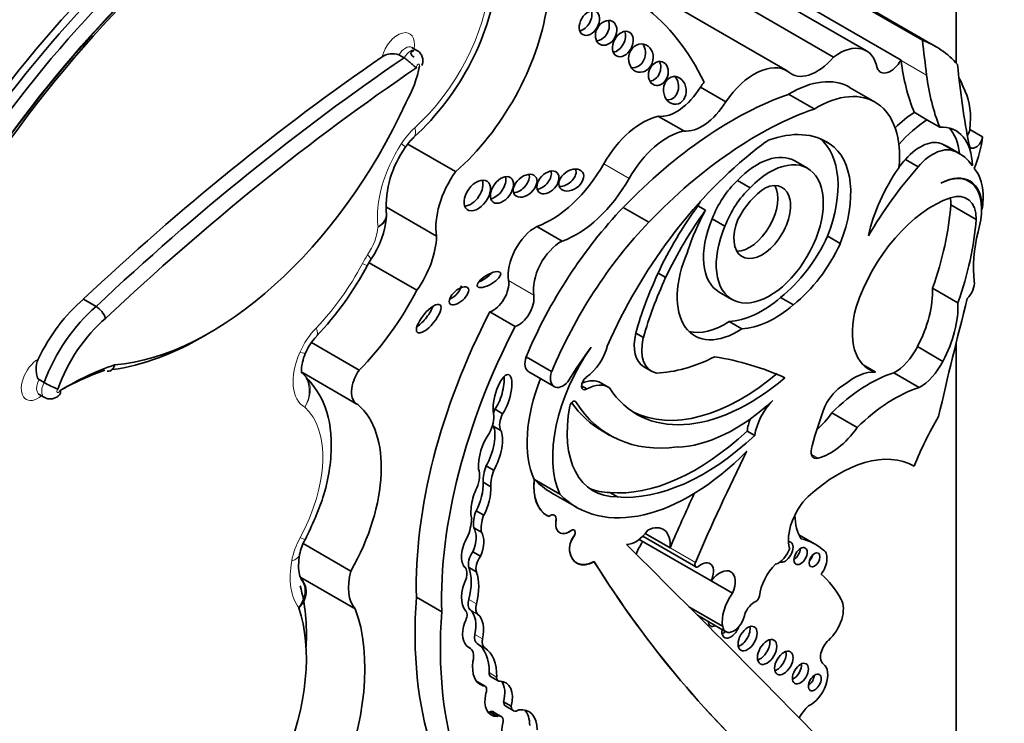
# Model space of a CAD drawing. Units: millimetres. Extents: x 0 to 1467, y 0 to 2763.
# Drawn here: x 1190 to 1201, y 736 to 743 of the extents above; entities that cross this region are included whole.
import ezdxf
from ezdxf import colors
from ezdxf.entities.mleader import LeaderData, LeaderLine
from ezdxf.math import Vec2, Vec3

# ---------------------------------------------------------------- set-up
doc = ezdxf.new("R2010")
doc.units = ezdxf.units.MM
doc.layers.add('DV6_Défaut', color=7, linetype='Continuous')
doc.layers.add('Défaut', color=7, linetype='Continuous')

# ---------------------------------------------------------------- blocks, each defined once
blk = doc.blocks.new('_DOT')
at = {"color": 0}
blk.add_line((0, 0), (-1, 0), dxfattribs=at)
at = {"color": 0, "const_width": 0.333}
blk.add_lwpolyline([(-0.1665, 0, 1), (0.1665, 0, 1)], format="xyb", close=True, dxfattribs=at)
blk = doc.blocks.new('SE5')
at = {"layer": 'DV6_Défaut', "color": 7, "linetype": 'Continuous', "lineweight": 35}
for p, q in [((1200.027, 742.419), (1200.027, 763.74)), ((1199.681, 742.651), (1198.253, 743.476)), ((1199.817, 742.588), (1198.389, 743.413)), ((1198.774, 742.479), (1197.607, 743.153)), ((1199.11, 742.543), (1197.942, 743.216)), ((1199.463, 742.449), (1198.296, 743.123)), ((1198.298, 742.339), (1197.13, 743.013)), ((1194.514, 742.548), (1194.462, 742.578)), ((1194.382, 742.472), (1194.33, 742.502)), ((1199.463, 742.446), (1199.463, 742.449)), ((1197.672, 742.023), (1197.413, 742.172)), ((1199.198, 742.02), (1198.937, 742.17)), ((1198.574, 741.949), (1198.313, 742.099)), ((1197.241, 741.725), (1196.982, 741.874)), ((1199.728, 741.839), (1199.597, 741.915)), ((1199.858, 741.764), (1199.728, 741.839)), ((1200.166, 741.741), (1200.296, 741.666)), ((1198.659, 741.635), (1198.738, 741.589)), ((1194.908, 741.309), (1194.42, 741.59)), ((1199.888, 741.589), (1200.018, 741.514)), ((1200.06, 741.493), (1199.93, 741.568)), ((1199.509, 741.434), (1199.638, 741.359)), ((1198.508, 741.343), (1198.378, 741.418)), ((1200.158, 741.209), (1200.118, 741.233)), ((1197.79, 741.219), (1197.92, 741.144)), ((1194.714, 740.65), (1194.201, 740.947)), ((1196.884, 740.793), (1196.623, 740.944)), ((1197.387, 740.959), (1197.464, 740.915)), ((1200.232, 740.821), (1199.973, 740.971)), ((1200.293, 740.926), (1200.287, 740.93)), ((1197.533, 740.827), (1197.663, 740.753)), ((1195.998, 740.599), (1195.739, 740.749)), ((1198.713, 740.651), (1198.842, 740.576)), ((1194.008, 740.353), (1194.043, 740.412)), ((1194.512, 740.098), (1194.024, 740.379)), ((1196.979, 740.272), (1197.057, 740.227)), ((1200.045, 739.969), (1199.785, 740.119)), ((1197.605, 740.078), (1197.734, 740.003)), ((1198.232, 740.023), (1198.362, 739.948)), ((1191.233, 739.93), (1191.103, 740.005)), ((1195.517, 739.727), (1195.259, 739.876)), ((1197.706, 739.779), (1197.836, 739.704)), ((1196.751, 739.659), (1196.829, 739.614)), ((1193.924, 739.282), (1193.436, 739.563)), ((1199.89, 739.371), (1199.63, 739.521)), ((1200.027, 731.081), (1200.027, 739.563)), ((1195.891, 739.267), (1195.63, 739.418)), ((1196.833, 739.316), (1196.911, 739.271)), ((1199.2, 739.263), (1199.076, 739.335)), ((1193.343, 739.256), (1193.9, 738.935)), ((1195.656, 739.264), (1195.917, 739.113)), ((1199.648, 739.103), (1199.389, 739.252)), ((1190.702, 739.154), (1190.65, 739.184)), ((1196.196, 739.121), (1196.251, 739.09)), ((1196.47, 739.107), (1196.392, 739.152)), ((1190.652, 739.032), (1190.704, 739.002)), ((1195.312, 738.881), (1195.389, 738.836)), ((1199.015, 738.695), (1198.755, 738.845)), ((1195.292, 738.71), (1195.37, 738.665)), ((1196.407, 738.66), (1196.485, 738.615)), ((1197.89, 738.659), (1197.968, 738.614)), ((1195.22, 738.305), (1195.298, 738.26)), ((1195.19, 738.135), (1195.268, 738.09)), ((1195.714, 738.163), (1195.713, 738.164)), ((1195.974, 738.013), (1195.714, 738.163)), ((1195.884, 738.031), (1196.144, 737.881)), ((1196.485, 738.031), (1196.563, 737.986)), ((1195.118, 737.843), (1195.196, 737.799)), ((1195.919, 737.8), (1195.917, 737.801)), ((1195.843, 737.797), (1195.844, 737.796)), ((1195.095, 737.67), (1195.173, 737.625)), ((1197.101, 737.465), (1196.847, 737.612)), ((1198.585, 737.503), (1198.419, 737.598)), ((1193.838, 737.228), (1193.352, 737.509)), ((1197.522, 737.128), (1196.787, 737.552)), ((1196.822, 737.584), (1197.365, 737.27)), ((1195.084, 737.424), (1195.162, 737.379)), ((1198.667, 737.445), (1198.659, 737.45)), ((1195.043, 737.265), (1195.121, 737.22)), ((1193.883, 736.843), (1193.325, 737.164)), ((1197.741, 737.002), (1197.523, 737.128)), ((1194.767, 736.813), (1194.508, 736.962)), ((1197.639, 736.665), (1197.295, 736.863)), ((1197.382, 736.777), (1197.672, 736.609)), ((1195.054, 736.442), (1195.034, 736.453)), ((1195.042, 736.448), (1195.046, 736.446)), ((1195.21, 736.052), (1195.132, 736.097)), ((1195.138, 736.086), (1195.192, 736.055)), ((1195.267, 736.152), (1195.345, 736.107)), ((1195.399, 735.893), (1195.477, 735.848)), ((1195.259, 735.789), (1195.337, 735.744)), ((1195.375, 735.743), (1195.297, 735.788)), ((1195.421, 735.848), (1195.499, 735.803))]:
    blk.add_line(p, q, dxfattribs=at)
at = {"layer": 'DV6_Défaut', "color": 7, "linetype": 'Continuous', "lineweight": 18}
for p, q in [((1199.724, 742.295), (1199.463, 742.446)), ((1196.683, 741.24), (1196.424, 741.389)), ((1195.708, 740.047), (1195.45, 740.196)), ((1196.124, 738.964), (1196.137, 738.957)), ((1198.614, 738.381), (1198.547, 738.42)), ((1195.936, 737.744), (1195.935, 737.745)), ((1196.118, 737.583), (1196.117, 737.584)), ((1196.075, 737.435), (1196.074, 737.435)), ((1197.361, 737.316), (1197.101, 737.465)), ((1195.043, 736.939), (1195.121, 736.894)), ((1195.059, 736.831), (1195.137, 736.786)), ((1195.106, 736.582), (1195.184, 736.537)), ((1195.129, 736.487), (1195.207, 736.442)), ((1195.251, 736.191), (1195.328, 736.146))]:
    blk.add_line(p, q, dxfattribs=at)
at = {"layer": 'DV6_Défaut', "color": 7, "linetype": 'Continuous', "lineweight": 35}
for centre, radius, start, end in [((1192.647, 743.666), 2.718, 312.421, 353.537), ((1194.263, 742.321), 0.192, 69.6842, 123.64), ((1194.843, 741.268), 0.533, 132.8628, 147.3615), ((1195.256, 740.945), 1.057, 144.6937, 182.815), ((1193.303, 740.927), 0.902, 325.1607, 355.4225), ((1194.136, 740.871), 0.0661, 340.2791, 21.8837), ((1191.096, 741.895), 3.295, 316.4991, 332.0955), ((1191.11, 739.73), 0.235, 20.0765, 58.6604), ((1193.903, 739.231), 0.575, 136.5834, 156.2908), ((1191.258, 740.15), 1.141, 240.8215, 248.6029), ((1193.819, 737.298), 0.515, 150.8049, 168.6586), ((1193.036, 736.928), 0.367, 23.1868, 37.2751)]:
    blk.add_arc(centre, radius, start, end, dxfattribs=at)
for centre, major_axis, ratio, start_param, end_param in [((1193.515, 738.167), (3.958, 6.856), 0.57735, 0.960395, 1.582805), ((1193.641, 738.084), (-4.068, -7.046), 0.57735, 4.119383, 4.722856), ((1193.308, 738.287), (-4.041, -6.999), 0.57735, 4.179278, 4.722874), ((1193.346, 738.265), (4.013, 6.951), 0.57735, 1.033631, 1.581645), ((1193.437, 738.212), (-4.013, -6.951), 0.57735, 4.175224, 4.723237), ((1193.563, 738.129), (4.013, 6.951), 0.57735, 1.032238, 1.580145), ((1194.595, 742.548), (-0.898, -1.555), 0.57735, 1.034575, 2.169368), ((1196.199, 742.872), (-0.069, -0.118), 0.664558, 0.522166, 2.627264), ((1193.929, 738.422), (-2.715, -4.702), 0.57735, 2.766289, 3.06948), ((1196.37, 742.772), (-0.064, -0.117), 0.763912, 0.443199, 2.669163), ((1196.541, 742.658), (0.066, 0.122), 0.683355, 3.618679, 5.772775), ((1198.827, 742.054), (-0.282, -0.489), 0.57735, 2.551945, 4.06189), ((1198.51, 740.326), (-1.306, -2.262), 0.57735, 2.95028, 3.240477), ((1239.633, 771.53), (-28.473, -49.317), 0.57735, -0.660059, -0.651791), ((1196.725, 742.514), (-0.028, -0.143), 0.859667, 0.074054, 2.491686), ((1195.574, 726.119), (10.569, 18.306), 0.57735, 0.88037, 1.089211), ((1195.704, 726.044), (10.569, 18.306), 0.57735, 0.873961, 1.089211), ((1196.905, 742.357), (0.04, 0.119), 0.783116, 3.456585, 5.654366), ((1197.962, 741.758), (-0.335, -0.58), 0.57735, 3.111399, 4.587397), ((1198.603, 742.759), (0.261, 0.452), 0.57735, 2.999204, 4.407985), ((1199.357, 742.505), (0.104, 0.179), 0.57735, 2.692359, 4.735289), ((1201.804, 744.16), (-1.67, -2.892), 0.57735, -0.65179, -0.421228), ((1195.782, 725.999), (10.514, 18.21), 0.57735, 0.870889, 1.089407), ((1194.003, 742.228), (0.391, 0.677), 0.57735, 4.728052, 5.260149), ((1207.828, 747.814), (-5.534, -9.586), 0.57735, -0.684028, -0.584459), ((1197.072, 742.184), (0.014, -0.142), 0.813568, 0, 2.239243), ((1198.333, 741.124), (-0.604, -1.047), 0.57735, 3.141593, 3.949516), ((1202.065, 744.01), (-1.67, -2.892), 0.57735, -0.65179, -0.421228), ((1198.381, 740.401), (1.306, 2.262), 0.57735, -0.438225, -0.348964), ((1197.169, 742.344), (-0.258, -0.447), 0.57735, 0.247646, 1.519169), ((1197.704, 741.908), (0.335, 0.58), 0.57735, 1.35216, 1.445804), ((1199.509, 741.472), (0.47, 0.813), 0.57735, 5.353376, 5.90858), ((1197.732, 738.359), (2.125, 3.68), 0.57735, 0.59071, 1.163456), ((1197.072, 742.184), (0.014, -0.142), 0.813568, 6.125899, 6.283185), ((1198.593, 740.973), (-0.604, -1.047), 0.57735, 2.242111, 3.949516), ((1192.396, 742.506), (-1.74, -3.014), 0.57735, 0.378667, 1.736761), ((1197.993, 738.209), (2.125, 3.68), 0.57735, 0.59071, 1.163456), ((1197.428, 742.194), (-0.258, -0.447), 0.57735, 0.247646, 1.519169), ((1196.819, 741.171), (0.391, 0.677), 0.57735, 0.485186, 1.581343), ((1199.656, 741.009), (0.577, 0.999), 0.57735, 0.857671, 1.101688), ((1199.787, 740.934), (0.577, 0.999), 0.57735, 0.857671, 1.223335), ((1197.078, 741.021), (0.391, 0.677), 0.57735, 0.485186, 1.581343), ((1199.618, 741.023), (-0.406, -0.704), 0.57735, 2.379885, 3.495249), ((1199.488, 741.098), (-0.406, -0.704), 0.57735, 2.454732, 2.981132), ((1200.097, 741.712), (0.0493, 0.0854), 0.57735, 4.60634, 5.353376), ((1198.163, 740.55), (0.682, 1.182), 0.57735, 0.845441, 1.038252), ((1197.91, 740.246), (-0.79, -1.368), 0.57735, 3.091398, 3.750647), ((1198.035, 740.716), (0.554, 0.96), 0.57735, 4.970088, 6.200737), ((1199.659, 741.176), (0.236, 0.409), 0.57735, 0.028627, 1.250775), ((1200.227, 741.637), (0.0493, 0.0854), 0.57735, 2.557134, 5.353376), ((1199.639, 741.397), (0.47, 0.813), 0.57735, 4.968044, 5.353376), ((1198.165, 740.641), (0.554, 0.96), 0.57735, 4.970088, 6.249034), ((1199.788, 741.101), (0.236, 0.409), 0.57735, 0.028627, 1.250775), ((1199.342, 740.55), (-0.588, -1.018), 0.57735, 3.141593, 3.210086), ((1198.375, 739.126), (-1.639, -2.839), 0.57735, 4.123519, 4.897203), ((1198.121, 740.673), (-0.387, -0.67), 0.57735, -1.362061, 4.303952), ((1197.991, 740.748), (-0.387, -0.67), 0.57735, 3.141593, 4.303952), ((1200.309, 739.953), (1.317, 2.282), 0.57735, 1.229339, 1.268691), ((1199.472, 740.475), (-0.588, -1.018), 0.57735, 2.879086, 3.210086), ((1195.886, 741.687), (0.533, 0.923), 0.57735, 3.73073, 4.722936), ((1196.013, 741.268), (-0.116, -0.08), 0.676058, 0.775968, 2.987311), ((1200.439, 739.878), (1.317, 2.282), 0.57735, 1.229339, 1.563922), ((1199.917, 740.859), (0.577, 0.999), 0.57735, 1.40611, 2.087219), ((1199.79, 740.762), (0.362, 0.627), 0.57735, 5.44285, 6.099916), ((1195.189, 741.019), (-0.34, -0.59), 0.57735, 4.549093, 5.668537), ((1195.053, 741.111), (-0.104, -0.143), 0.609971, 0.494334, 2.77546), ((1195.304, 741.167), (-0.09, -0.125), 0.613149, 0.553682, 2.70651), ((1195.542, 741.21), (-0.104, -0.096), 0.64941, 0.695501, 2.84148), ((1195.775, 741.244), (-0.092, -0.1), 0.654171, 0.667541, 2.762617), ((1196.145, 741.537), (0.533, 0.923), 0.57735, 3.73073, 4.722936), ((1199.856, 740.678), (-0.309, -0.536), 0.57735, 2.348478, 3.891547), ((1199.849, 740.674), (-0.309, -0.536), 0.57735, 2.151504, 3.876174), ((1197.927, 740.801), (-0.319, -0.553), 0.57735, 4.23565, 4.989426), ((1198.057, 740.726), (-0.319, -0.553), 0.57735, 4.23565, 4.989426), ((1198.044, 740.794), (-0.205, -0.354), 0.57735, -1.319868, 3.817663), ((1197.914, 740.869), (-0.205, -0.354), 0.57735, 0.322891, 2.818701), ((1198.103, 740.692), (-0.287, -0.497), 0.57735, 3.994131, 4.786849), ((1199.791, 739.959), (-0.613, -1.062), 0.57735, 3.719671, 5.064239), ((1199.642, 740.779), (-0.234, -0.405), 0.57735, -3.923702, -3.730547), ((1199.902, 740.629), (-0.234, -0.405), 0.57735, 2.359483, 3.719671), ((1199.313, 740.516), (0.7, 1.212), 0.57735, -0.922766, -0.840335), ((1197.421, 739.13), (-1.503, -2.603), 0.57735, 4.311873, 4.929023), ((1198.413, 739.848), (1.272, 2.203), 0.57735, 1.39309, 1.70881), ((1198.085, 740.595), (0.682, 1.182), 0.57735, 1.556204, 1.595573), ((1198.198, 740.14), (1.261, 2.183), 0.57735, 5.025285, 5.403841), ((1198.491, 739.803), (1.272, 2.203), 0.57735, 1.39309, 1.70881), ((1198.163, 740.55), (-0.682, -1.182), 0.57735, 4.737166, 5.080121), ((1197.991, 740.748), (-0.387, -0.67), 0.57735, -1.362061, 0), ((1198.457, 739.99), (1.261, 2.183), 0.57735, 5.025285, 5.403841), ((1199.313, 740.516), (0.7, 1.212), 0.57735, -1.108481, -1.010549), ((1195.73, 740.415), (0.201, 0.348), 0.57735, 0.752888, 2.530917), ((1197.682, 738.979), (1.503, 2.603), 0.57735, 1.17028, 1.78743), ((1194.232, 740.389), (-0.341, -0.591), 0.57735, 1.405052, 2.324805), ((1198.095, 740.81), (0.539, 0.933), 0.57735, 4.108291, 4.872343), ((1201.128, 740.863), (-0.654, -1.133), 0.57735, 5.174704, 5.633135), ((1195.988, 740.266), (0.201, 0.348), 0.57735, 0.752888, 2.530917), ((1198.225, 740.735), (0.539, 0.933), 0.57735, 4.108291, 4.872343), ((1197.788, 740.383), (0.434, 0.752), 0.57735, 1.753966, 4.005208), ((1195.172, 740.251), (0.117, 0.07), 0.363013, 4.28114, 5.543154), ((1198.464, 739.878), (-1.3, -2.252), 0.57735, 4.867614, 5.126768), ((1198.542, 739.833), (-1.3, -2.252), 0.57735, 4.867614, 5.126768), ((1194.865, 740.086), (0.0916, 0.0814), 0.481168, 4.123063, 5.879122), ((1195.294, 740.075), (0.112, 0.194), 0.57735, 3.702615, 5.67251), ((1199.173, 739.728), (0.433, 0.75), 0.57735, 4.769094, 5.55165), ((1200.103, 740.11), (-0.078, -0.134), 0.57735, 1.13079, 2.491543), ((1193.418, 740.546), (-1.018, -1.763), 0.57735, 1.144225, 1.648981), ((1195.552, 739.925), (0.112, 0.194), 0.57735, 3.702615, 5.67251), ((1198.04, 740.788), (-0.553, -0.957), 0.57735, 0.343175, 1.033278), ((1223.214, 744.033), (-17.281, -29.931), 0.57735, -1.121242, -1.08268), ((1191.289, 739.198), (-0.576, -0.997), 0.57735, 4.157843, 4.846106), ((1191.419, 739.123), (-0.576, -0.997), 0.57735, 4.157843, 5.004461), ((1194.556, 739.852), (0.116, 0.141), 0.350073, 3.968394, 5.573685), ((1198.17, 740.713), (-0.553, -0.957), 0.57735, 0.343175, 1.033278), ((1199.54, 739.994), (0.406, 0.704), 0.57735, 1.985587, 3.295663), ((1199.433, 739.578), (0.433, 0.75), 0.57735, 4.769094, 5.55165), ((1191.497, 739.078), (0.521, 0.902), 0.57735, 1.01248, 1.881985), ((1197.666, 738.903), (-2.234, -3.869), 0.57735, 4.793286, 5.530244), ((1197.924, 738.754), (-2.234, -3.869), 0.57735, 4.793286, 5.530244), ((1197.658, 740.458), (0.434, 0.752), 0.57735, 3.291586, 4.005208), ((1192.318, 742.551), (1.795, 3.11), 0.57735, 3.557227, 3.94245), ((1197.069, 739.724), (0.236, 0.409), 0.57735, 2.045778, 3.141593), ((1197.146, 739.68), (0.236, 0.409), 0.57735, 2.045778, 3.347732), ((1196.86, 738.948), (0.678, 1.174), 0.57735, 1.416051, 2.748511), ((1197.065, 738.566), (1.013, 1.755), 0.57735, 1.352822, 1.564864), ((1196.222, 739.485), (-0.178, -0.309), 0.57735, 0.872972, 2.045003), ((1199.396, 739.606), (-0.214, -0.371), 0.57735, 0.76268, 1.67265), ((1195.748, 739.423), (0.092, 0.159), 0.57735, 1.924992, 3.141593), ((1197.659, 741.352), (-1.151, -1.993), 0.57735, 0.344258, 0.722308), ((1194.528, 732.202), (3.974, 6.884), 0.57735, 0.055547, 0.216438), ((1190.922, 736.299), (1.719, 2.977), 0.57735, 0.578061, 0.809257), ((1199.655, 739.456), (0.214, 0.371), 0.57735, 3.904272, 4.814243), ((1190.844, 736.344), (1.664, 2.881), 0.57735, 0.58132, 0.768978), ((1194.034, 739.167), (0.134, 0.232), 0.57735, 1.405195, 3.213175), ((1195.388, 739.015), (-0.062, -0.22), 0.331896, 0.719205, 5.731043), ((1195.31, 739.06), (-0.062, -0.22), 0.331896, 0.719205, 2.442673), ((1196.009, 739.272), (0.092, 0.159), 0.57735, 1.924992, 4.308575), ((1196.249, 739.149), (0.0374, 0.0648), 0.57735, 0.872972, 3.966225), ((1197.836, 740.876), (1.154, 2), 0.57735, 3.175335, 4.150382), ((1199.134, 737.828), (0.803, 1.391), 0.57735, 0.559574, 1.125751), ((1198.98, 738.672), (0.324, 0.56), 0.57735, 0.2821, 1.016088), ((1196.599, 739.099), (-0.678, -1.174), 0.57735, 4.957341, 5.890104), ((1196.164, 738.757), (-0.228, -0.395), 0.57735, 3.141593, 3.811371), ((1196.242, 738.712), (-0.228, -0.395), 0.57735, 3.09389, 3.898989), ((1197.914, 740.831), (1.154, 2), 0.57735, 2.856221, 4.150382), ((1198.872, 738.85), (-0.168, -0.292), 0.57735, 3.914214, 4.815064), ((1199.394, 737.678), (0.803, 1.391), 0.57735, 0.559574, 1.125751), ((1193.066, 737.659), (0.766, 1.326), 0.57735, 4.721046, 6.175347), ((1196.968, 739.172), (0.65, 1.125), 0.57735, 2.113131, 3.470071), ((1196.108, 738.922), (-0.0233, -0.0404), 0.57735, 2.84661, 5.254724), ((1197.813, 741.095), (1.405, 2.434), 0.57735, 2.883095, 3.141593), ((1197.891, 741.05), (1.405, 2.434), 0.57735, 2.84661, 3.557964), ((1197.763, 740.251), (-0.962, -1.666), 0.57735, 0.337561, 1.075744), ((1198.247, 738.717), (-0.201, -0.348), 0.57735, 4.268788, 5.318326), ((1200.136, 738.785), (-1.184, -2.05), 0.57735, 4.97324, 5.162529), ((1195.13, 738.703), (0.12, 0.208), 0.57735, 4.714843, 5.696987), ((1195.421, 738.845), (-0.099, -0.171), 0.57735, 4.834108, 5.045843), ((1195.499, 738.8), (-0.099, -0.171), 0.57735, 4.834108, 5.879801), ((1198.48, 739.129), (-0.334, -0.579), 0.57735, 1.047032, 1.40757), ((1200.902, 738.163), (-1.071, -1.855), 0.57735, 4.697776, 4.963581), ((1195.187, 738.477), (-0.078, -0.258), 0.373906, 0.954139, 2.799503), ((1195.421, 738.845), (-0.099, -0.171), 0.57735, -0.489844, -0.403385), ((1198.169, 738.762), (-0.201, -0.348), 0.57735, 4.972497, 5.318326), ((1195.265, 738.432), (0.078, 0.258), 0.373906, 0.789005, 2.357426), ((1195.265, 738.432), (-0.078, -0.258), 0.373906, 0.954139, 2.799503), ((1197.369, 740.314), (-1.253, -2.17), 0.57735, 0.262674, 1.083354), ((1197.447, 740.269), (-1.253, -2.17), 0.57735, 0.262674, 1.083354), ((1198.74, 738.979), (-0.334, -0.579), 0.57735, 0.517031, 1.40757), ((1198.64, 738.503), (0.068, 0.118), 0.57735, 1.852792, 3.658624), ((1197.306, 739.894), (1.162, 2.013), 0.57735, 2.981828, 4.288464), ((1205.433, 735.816), (-6.842, -11.851), 0.57735, 4.821337, 4.913825), ((1198.823, 736.94), (0.783, 1.357), 0.57735, 0.009594, 1.068132), ((1195.484, 738.308), (-0.208, -0.359), 0.57735, 5.04152, 5.506994), ((1194.971, 738.099), (0.129, 0.223), 0.57735, 4.94151, 5.852255), ((1195.562, 738.263), (-0.208, -0.359), 0.57735, 5.04152, 5.506994), ((1195.089, 737.994), (-0.062, -0.227), 0.357946, 0.949603, 2.339123), ((1196.166, 738.356), (0.323, 0.56), 0.57735, 2.224479, 3.141593), ((1196.167, 738.356), (0.323, 0.56), 0.57735, 2.224479, 3.192102), ((1197.047, 740.044), (1.162, 2.013), 0.57735, 2.981828, 3.141593), ((1195.167, 737.949), (0.062, 0.227), 0.357946, 1.068307, 2.64211), ((1195.167, 737.949), (-0.062, -0.227), 0.357946, 0.949603, 2.339123), ((1196.89, 739.217), (0.65, 1.125), 0.57735, 3.201568, 3.470071), ((1205.174, 735.966), (-6.842, -11.851), 0.57735, -1.414321, -1.36936), ((1198.612, 737.72), (-0.212, -0.367), 0.57735, 4.261957, 5.772963), ((1195.301, 737.832), (-0.148, -0.257), 0.57735, 4.989927, 5.676341), ((1195.379, 737.787), (-0.148, -0.257), 0.57735, 4.989927, 5.676341), ((1195.873, 737.722), (-0.0451, -0.0782), 0.57735, 2.161397, 4.122158), ((1195.872, 737.723), (-0.0451, -0.0782), 0.57735, 2.161397, 3.141593), ((1198.921, 738.128), (-0.384, -0.665), 0.57735, 5.520923, 5.983825), ((1194.761, 737.604), (0.221, 0.383), 0.57735, 4.954704, 5.431959), ((1196.072, 737.793), (0.099, 0.172), 0.57735, 2.161397, 4.055517), ((1196.073, 737.792), (0.099, 0.172), 0.57735, 2.161397, 4.055517), ((1195.005, 737.497), (-0.061, -0.195), 0.490599, 1.342479, 2.789448), ((1195.083, 737.452), (-0.061, -0.195), 0.490599, 1.342479, 2.789448), ((1196.096, 737.603), (-0.0255, -0.0442), 0.57735, 1.446719, 4.055517), ((1196.095, 737.604), (-0.0255, -0.0442), 0.57735, 1.446719, 3.119396), ((1196.75, 737.763), (-0.144, -0.25), 0.57735, 0.302084, 1.436015), ((1196.858, 737.355), (-0.173, -0.3), 0.57735, 2.248954, 3.862859), ((1195.083, 737.452), (0.061, 0.195), 0.490599, 1.068555, 2.948406), ((1196.187, 737.52), (-0.081, -0.14), 0.57735, 4.588312, 5.645992), ((1196.188, 737.519), (-0.081, -0.14), 0.57735, 4.588312, 5.645992), ((912.044, 330.672), (250.111, 433.204), 0.57735, -0.161252, -0.149679), ((1196.96, 737.379), (0.17, 0.294), 0.57735, 1.381896, 1.821267), ((1198.277, 737.423), (0.0577, 0.0999), 0.57735, 3.201079, 6.283185), ((1198.277, 737.423), (0.0577, 0.0999), 0.57735, 0, 0.326104), ((1197.85, 736.23), (-0.735, -1.272), 0.57735, 3.032355, 3.322599), ((1193.025, 737.452), (-0.289, 0.053), 0.428751, 3.139049, 3.162273), ((1195.144, 737.358), (-0.074, -0.129), 0.57735, 4.526084, 5.789836), ((1196.33, 737.627), (0.183, 0.317), 0.57735, 2.504399, 3.904284), ((1196.331, 737.626), (0.183, 0.317), 0.57735, 2.504399, 3.904284), ((1198.206, 737.465), (-0.095, -0.165), 0.57735, 0.592264, 1.862993), ((1198.365, 737.423), (-0.0479, -0.083), 0.57735, 0.842726, 2.298867), ((1198.573, 737.282), (-0.094, -0.163), 0.57735, 1.360528, 3.209194), ((1195.222, 737.313), (-0.074, -0.129), 0.57735, 4.526084, 5.789836), ((1213.177, 757.417), (-13.501, -23.384), 0.57735, 5.987046, 6.168937), ((1213.178, 757.416), (-13.501, -23.384), 0.57735, 5.987046, 6.168937), ((1197.388, 737.31), (0.0233, 0.0404), 0.57735, 1.772233, 4.139286), ((1197.421, 737.152), (-0.088, -0.152), 0.57735, 1.739451, 4.139286), ((1198.262, 737.073), (-0.177, -0.306), 0.57735, 4.262185, 5.35276), ((1198.507, 737.384), (-0.0395, -0.0684), 0.57735, 1.131329, 2.010263), ((1194.205, 737.284), (-0.277, -0.479), 0.57735, 5.144866, 6.09951), ((1194.906, 737.135), (0.084, 0.145), 0.57735, 5.19794, 6.074963), ((1194.665, 736.884), (0.285, 0.494), 0.57735, 5.141158, 5.854416), ((1194.743, 736.839), (0.285, 0.494), 0.57735, 5.141158, 5.854416), ((1197.611, 737.029), (-0.111, -0.192), 0.57735, 1.759742, 4.523816), ((1197.381, 735.285), (1.15, 1.992), 0.57735, 5.939975, 6.177308), ((1195.225, 737.106), (-0.18, -0.312), 0.57735, 4.869556, 6.088972), ((1191.645, 735.576), (1.229, 2.129), 0.57735, 5.436088, 5.767221), ((1197.875, 736.85), (0.17, 0.294), 0.57735, 1.381896, 2.536068), ((1198.141, 738.698), (-2.579, -4.466), 0.57735, 5.411892, 6.194217), ((1195.142, 736.954), (-0.075, -0.129), 0.57735, 5.141158, 6.159827), ((1195.22, 736.909), (-0.075, -0.129), 0.57735, 5.141158, 6.159827), ((1197.963, 736.784), (-0.078, -0.135), 0.57735, 3.792664, 5.016379), ((1197.982, 736.959), (-0.0233, -0.0404), 0.57735, 0.651071, 2.211167), ((1198.666, 736.72), (0.147, 0.254), 0.57735, 4.19565, 5.977523), ((1191.853, 735.456), (1.082, 1.874), 0.57735, 4.936705, 5.819458), ((1192.243, 735.232), (1.229, 2.129), 0.57735, 4.926258, 5.835012), ((1198.4, 738.549), (-2.579, -4.466), 0.57735, 5.411892, 6.194217), ((1194.955, 736.74), (0.0502, 0.087), 0.57735, 4.672299, 6.088972), ((1194.846, 736.516), (0.191, 0.331), 0.57735, 5.22437, 6.159827), ((1195.196, 736.711), (0.152, 0.264), 0.57735, 1.903089, 3.153808), ((1194.924, 736.471), (0.191, 0.331), 0.57735, 5.22437, 6.159827), ((1197.574, 736.77), (0.059, 0.102), 0.57735, 2.451943, 3.831242), ((1197.503, 736.811), (-0.059, -0.102), 0.57735, 0.655553, 0.689649), ((1197.753, 736.75), (0.081, 0.141), 0.57735, 2.506436, 5.278633), ((1197.723, 736.661), (0.065, 0.112), 0.57735, 2.147144, 5.046122), ((1197.652, 736.702), (-0.065, -0.112), 0.57735, 0.58741, 0.994448), ((1197.822, 736.581), (-0.069, -0.119), 0.57735, 0.547682, 2.593911), ((1195.2, 736.606), (-0.069, -0.12), 0.57735, 5.22437, 6.261334), ((1195.278, 736.561), (-0.069, -0.12), 0.57735, 5.22437, 6.261334), ((1198.022, 736.444), (-0.07, -0.121), 0.57735, 0.536278, 2.605314), ((1198.751, 736.414), (0.079, 0.136), 0.57735, 1.054057, 3.090542), ((1194.96, 736.279), (-0.094, -0.163), 0.57735, 2.041158, 3.223638), ((1194.813, 735.955), (0.31, 0.537), 0.57735, 5.465525, 6.261334), ((1194.891, 735.91), (0.31, 0.537), 0.57735, 5.465525, 6.261334), ((1198.194, 736.33), (-0.067, -0.115), 0.57735, 0.567073, 2.57452), ((1195.358, 736.406), (0.195, 0.338), 0.57735, 2.180939, 3.278306), ((1195.308, 736.222), (0.0406, 0.0703), 0.57735, 2.323932, 3.141593), ((1198.363, 736.222), (-0.058, -0.1), 0.57735, 0.66495, 2.476643), ((1198.536, 736.066), (0.126, 0.218), 0.57735, 3.815435, 6.232135), ((1195.094, 736.031), (-0.0383, -0.0663), 0.57735, 3.141593, 3.302063), ((1195.386, 736.177), (0.0406, 0.0703), 0.57735, 2.323932, 3.531473), ((1195.261, 735.808), (-0.162, -0.28), 0.57735, 2.027322, 3.460867), ((1195.183, 735.853), (-0.162, -0.28), 0.57735, 2.027322, 2.898206), ((1198.51, 736.131), (-0.0464, -0.0803), 0.57735, 0.880189, 2.261404), ((1195.172, 735.986), (-0.0383, -0.0663), 0.57735, 1.817579, 3.555631), ((1195.427, 736.026), (0.155, 0.268), 0.57735, 2.055649, 3.501315), ((1195.473, 735.938), (0.0522, 0.0904), 0.57735, 2.393543, 3.141593), ((1195.349, 736.071), (0.155, 0.268), 0.57735, 3.396305, 3.501315), ((1195.247, 735.702), (-0.0501, -0.0867), 0.57735, 3.141593, 3.754937), ((1195.551, 735.893), (0.0522, 0.0904), 0.57735, 2.393543, 3.984892), ((1195.452, 735.436), (-0.206, -0.357), 0.57735, 2.362544, 3.566129), ((1195.375, 735.481), (-0.206, -0.357), 0.57735, 2.362544, 2.95154), ((1198.568, 735.663), (0.138, 0.238), 0.57735, 1.050183, 1.628565), ((1195.325, 735.657), (-0.0501, -0.0867), 0.57735, 2.074986, 3.754937), ((1195.609, 735.717), (0.161, 0.279), 0.57735, 2.042618, 3.870217)]:
    blk.add_ellipse(centre, major_axis=major_axis, ratio=ratio, start_param=start_param, end_param=end_param, dxfattribs=at)
at = {"layer": 'DV6_Défaut', "color": 7, "linetype": 'Continuous', "lineweight": 18}
for centre, major_axis, ratio, start_param, end_param in [((1194.206, 742.773), (-0.751, -1.3), 0.57735, 1.057849, 2.247461), ((1194.318, 742.508), (-0.121, -0.21), 0.57735, 2.148181, 5.156637), ((1194.396, 742.463), (-0.066, -0.115), 0.57735, 3.141593, 4.712925), ((1194.448, 742.433), (-0.066, -0.115), 0.57735, 3.143935, 4.712925), ((1194.526, 742.388), (-0.0111, -0.0193), 0.57735, 1.873078, 5.992006), ((1194.589, 741.41), (0.257, 0.445), 0.57735, 1.057849, 1.486572), ((1194.284, 741.877), (-0.197, 0.218), 0.400694, 3.141258, 3.823338), ((1194.799, 741.244), (-0.487, -0.844), 0.57735, 4.628165, 5.63104), ((1194.147, 741.715), (-0.247, 0.159), 0.068687, 3.137847, 3.758747), ((1193.842, 740.614), (-0.194, -0.336), 0.57735, 1.436256, 2.265466), ((1194.229, 740.251), (-0.257, -0.445), 0.57735, 4.577849, 4.779145), ((1193.801, 740.578), (-0.242, 0.166), 0.109521, 3.141575, 3.761358), ((1193.029, 740.771), (-0.871, -1.508), 0.57735, 1.162711, 1.637552), ((1193.748, 740.489), (-0.26, 0.137), 0.054466, 2.525061, 3.141821), ((1193.616, 739.398), (-0.257, -0.445), 0.57735, 4.304304, 4.898559), ((1193.275, 739.83), (-0.211, 0.204), 0.324029, 3.141297, 3.798002), ((1193.644, 739.392), (0.281, 0.487), 0.57735, 1.756967, 3.155202), ((1193.108, 739.581), (-0.269, 0.119), 0.151131, 2.517872, 3.145431), ((1190.642, 739.194), (0.123, 0.212), 0.57735, 0.785576, 4.129319), ((1190.72, 739.149), (0.067, 0.117), 0.57735, 1.605674, 3.146343), ((1190.772, 739.119), (0.067, 0.117), 0.57735, 1.605674, 3.145259), ((1190.849, 739.074), (0.0124, 0.0215), 0.57735, 1.241936, 4.88141), ((1192.676, 737.884), (0.619, 1.072), 0.57735, 4.752554, 6.159004), ((1193.587, 737.44), (-0.257, -0.445), 0.57735, 4.752554, 5.265234), ((1193.112, 737.69), (-0.258, 0.141), 0.032786, 2.525733, 3.141676), ((1193.025, 737.452), (-0.289, 0.053), 0.428751, 2.448304, 3.139049), ((1193.816, 737.509), (-0.423, -0.733), 0.57735, 5.265234, 6.047082)]:
    blk.add_ellipse(centre, major_axis=major_axis, ratio=ratio, start_param=start_param, end_param=end_param, dxfattribs=at)
at = {"layer": 'DV6_Défaut', "color": 7, "linetype": 'Continuous', "lineweight": 35}
for centre, major_axis, ratio in [((1196.277, 742.827), (-0.069, -0.118), 0.664558), ((1196.448, 742.727), (-0.064, -0.117), 0.763912), ((1196.619, 742.613), (0.066, 0.122), 0.683355), ((1196.803, 742.469), (-0.028, -0.143), 0.859667), ((1196.982, 742.312), (0.04, 0.119), 0.783116), ((1197.15, 742.139), (0.014, -0.142), 0.813568), ((1195.853, 741.199), (-0.092, -0.1), 0.654171), ((1196.091, 741.223), (-0.116, -0.08), 0.676058), ((1195.13, 741.066), (-0.104, -0.143), 0.609971), ((1195.382, 741.122), (-0.09, -0.125), 0.613149), ((1195.62, 741.165), (-0.104, -0.096), 0.64941), ((1195.25, 740.206), (0.117, 0.07), 0.363013), ((1194.943, 740.041), (0.0916, 0.0814), 0.481168), ((1194.634, 739.807), (0.116, 0.141), 0.350073), ((1198.436, 737.381), (0.0479, 0.083), 0.57735), ((1198.578, 737.342), (0.0395, 0.0684), 0.57735), ((1197.894, 736.539), (0.069, 0.119), 0.57735), ((1198.094, 736.402), (0.07, 0.121), 0.57735), ((1198.265, 736.289), (0.067, 0.115), 0.57735), ((1198.434, 736.181), (0.058, 0.1), 0.57735), ((1198.581, 736.09), (0.0464, 0.0803), 0.57735)]:
    blk.add_ellipse(centre, major_axis=major_axis, ratio=ratio, dxfattribs=at)
for points in [[(1194.482, 742.545), (1194.475, 742.542), (1194.461, 742.537), (1194.451, 742.524), (1194.451, 742.509), (1194.462, 742.493), (1194.477, 742.483), (1194.484, 742.478)], [(1193.355, 739.241), (1193.354, 739.244), (1193.348, 739.249), (1193.335, 739.256)]]:
    blk.add_open_spline(points, degree=3, dxfattribs=at)
for points, knots in [([(1194.565, 742.394), (1194.569, 742.407), (1194.576, 742.431), (1194.573, 742.473), (1194.556, 742.511), (1194.534, 742.538), (1194.518, 742.545), (1194.513, 742.547)], [0, 0, 0, 0, 0.209161, 0.451341, 0.688471, 0.92866, 1, 1, 1, 1]), ([(1194.512, 742.372), (1194.511, 742.372), (1194.51, 742.372), (1194.51, 742.372), (1194.507, 742.372), (1194.505, 742.373), (1194.503, 742.374), (1194.497, 742.377), (1194.491, 742.381), (1194.485, 742.387), (1194.478, 742.393), (1194.47, 742.401), (1194.461, 742.408), (1194.453, 742.416), (1194.444, 742.424), (1194.435, 742.432), (1194.426, 742.44), (1194.417, 742.447), (1194.408, 742.454), (1194.399, 742.461), (1194.39, 742.467), (1194.382, 742.472)], [0, 0, 0, 0, 0.022192, 0.022192, 0.022192, 0.077571, 0.077571, 0.077571, 0.244645, 0.244645, 0.244645, 0.440999, 0.440999, 0.440999, 0.629206, 0.629206, 0.629206, 0.814507, 0.814507, 0.814507, 1, 1, 1, 1]), ([(1193.337, 739.246), (1193.337, 739.246), (1193.335, 739.251), (1193.331, 739.291), (1193.341, 739.362), (1193.361, 739.425), (1193.375, 739.458), (1193.377, 739.463)], [0, 0, 0, 0, 0.188385, 0.441624, 0.685551, 0.962313, 1, 1, 1, 1]), ([(1190.642, 739.394), (1190.625, 739.36), (1190.62, 739.322), (1190.621, 739.267), (1190.623, 739.248), (1190.631, 739.212), (1190.636, 739.192), (1190.65, 739.184)], [0, 0, 0, 0, 0.5, 0.5, 0.75, 0.75, 1, 1, 1, 1]), ([(1191.348, 739.27), (1191.357, 739.269), (1191.366, 739.27), (1191.374, 739.273), (1191.383, 739.276), (1191.391, 739.281), (1191.397, 739.288), (1191.404, 739.294), (1191.41, 739.303), (1191.415, 739.313), (1191.417, 739.317), (1191.418, 739.321), (1191.42, 739.326), (1191.421, 739.329), (1191.421, 739.331), (1191.422, 739.334)], [0, 0, 0, 0, 0.2715051, 0.2715051, 0.2715051, 0.5436103, 0.5436103, 0.5436103, 0.817015, 0.817015, 0.817015, 0.9333475, 0.9333475, 0.9333475, 1, 1, 1, 1]), ([(1193.37, 737.549), (1193.445, 737.704), (1193.584, 738.004), (1193.664, 738.508), (1193.592, 738.959), (1193.433, 739.151), (1193.345, 739.251)], [0, 0, 0, 0, 0.228665, 0.510278, 0.773159, 1, 1, 1, 1]), ([(1190.642, 739.036), (1190.642, 739.036), (1190.645, 739.036), (1190.649, 739.033), (1190.652, 739.032)], [0, 0, 0, 0, 0.458652, 1, 1, 1, 1]), ([(1190.705, 739.004), (1190.714, 738.999), (1190.732, 738.988), (1190.768, 738.985), (1190.806, 738.992), (1190.84, 739.01), (1190.855, 739.026), (1190.864, 739.036)], [0, 0, 0, 0, 0.148847, 0.37885, 0.587725, 0.794903, 1, 1, 1, 1]), ([(1190.865, 739.036), (1190.865, 739.037), (1190.866, 739.037), (1190.866, 739.038), (1190.869, 739.042), (1190.87, 739.048), (1190.869, 739.055), (1190.869, 739.059), (1190.868, 739.064), (1190.865, 739.068), (1190.865, 739.069), (1190.864, 739.07), (1190.864, 739.071)], [0, 0, 0, 0, 0.082695, 0.082695, 0.082695, 0.592609, 0.592609, 0.592609, 0.938271, 0.938271, 0.938271, 1, 1, 1, 1]), ([(1193.331, 737.151), (1193.324, 737.159), (1193.314, 737.176), (1193.298, 737.279), (1193.309, 737.357), (1193.314, 737.399)], [0, 0, 0, 0, 0.3873, 0.727364, 1, 1, 1, 1]), ([(1193.331, 737.151), (1193.354, 737.122), (1193.368, 737.086), (1193.376, 736.983), (1193.352, 736.912), (1193.305, 736.853)], [0, 0, 0, 0, 0.3796716, 0.3796716, 1, 1, 1, 1]), ([(1193.345, 737.124), (1193.368, 737.096), (1193.381, 737.063), (1193.384, 736.968), (1193.356, 736.904), (1193.305, 736.853)], [0, 0, 0, 0, 0.3811178, 0.3811178, 1, 1, 1, 1])]:
    blk.add_open_spline(points, degree=3, knots=knots, dxfattribs=at)
at = {"layer": 'DV6_Défaut', "color": 7, "linetype": 'Continuous', "lineweight": 18}
for points, knots in [([(1194.2, 740.898), (1194.201, 740.892), (1194.201, 740.887), (1194.202, 740.832), (1194.17, 740.781), (1194.116, 740.743)], [0, 0, 0, 0, 0.097481, 0.097481, 1, 1, 1, 1]), ([(1193.327, 739.264), (1193.37, 739.23), (1193.4, 739.178), (1193.421, 739.049), (1193.405, 738.969), (1193.367, 738.903)], [0, 0, 0, 0, 0.464245, 0.464245, 1, 1, 1, 1]), ([(1193.354, 739.242), (1193.39, 739.209), (1193.414, 739.163), (1193.429, 739.044), (1193.409, 738.967), (1193.367, 738.903)], [0, 0, 0, 0, 0.437166, 0.437166, 1, 1, 1, 1])]:
    blk.add_open_spline(points, degree=3, knots=knots, dxfattribs=at)
blk.add_open_spline([(1194.202, 740.848), (1194.199, 740.808), (1194.167, 740.769), (1194.116, 740.743)], degree=3, dxfattribs=at)

msp = doc.modelspace()

# ---------------------------------------------------------------- block references
at = {"layer": 'Défaut'}
msp.add_blockref('SE5', (0, 0), dxfattribs=at)

# ---------------------------------------------------------------- leaders
at = {"layer": 'Défaut', "color": 7, "linetype": 'Continuous', "lineweight": 18}
ml = msp.add_multileader_mtext('Standard', dxfattribs=at)
ml.set_content('{\\pxsm0.9;\\fSolid Edge ISO|b1||i0||c0|p34;\\W1.;07/09/2021\\P}', color=256)
ml.set_leader_properties()
ml.set_arrow_properties(name='DOT')
ml.build(insert=Vec2(0, 0))
ml.multileader.update_dxf_attribs({"leader_type": 0, "dogleg_length": 0, "arrow_head_size": 12})
ctx = ml.context
ctx.base_point, ctx.char_height, ctx.arrow_head_size, ctx.landing_gap_size = Vec3(1379.595, 2756.297), 12, 12, 4.2
notes = []
notes.append((ctx, [(0, (0, 0, 0), (0, 0), (1, 0), 1, [])]))
ctx.mtext.insert = Vec3(1381.595, 2762.417)
for ctx, leaders in notes:
    for number, flags, end, landing, length, lines in leaders:
        leader = LeaderData()
        leader.index, (leader.has_last_leader_line, leader.has_dogleg_vector, leader.attachment_direction) = number, flags
        leader.last_leader_point, leader.dogleg_vector, leader.dogleg_length = Vec3(end), Vec3(landing), length
        for number, points, colour, breaks in lines:
            line = LeaderLine()
            line.index, line.vertices, line.color, line.breaks = number, Vec3.list(points), colors.encode_raw_color(colour), breaks
            leader.lines.append(line)
        ctx.leaders.append(leader)

doc.saveas('drawing.dxf')
